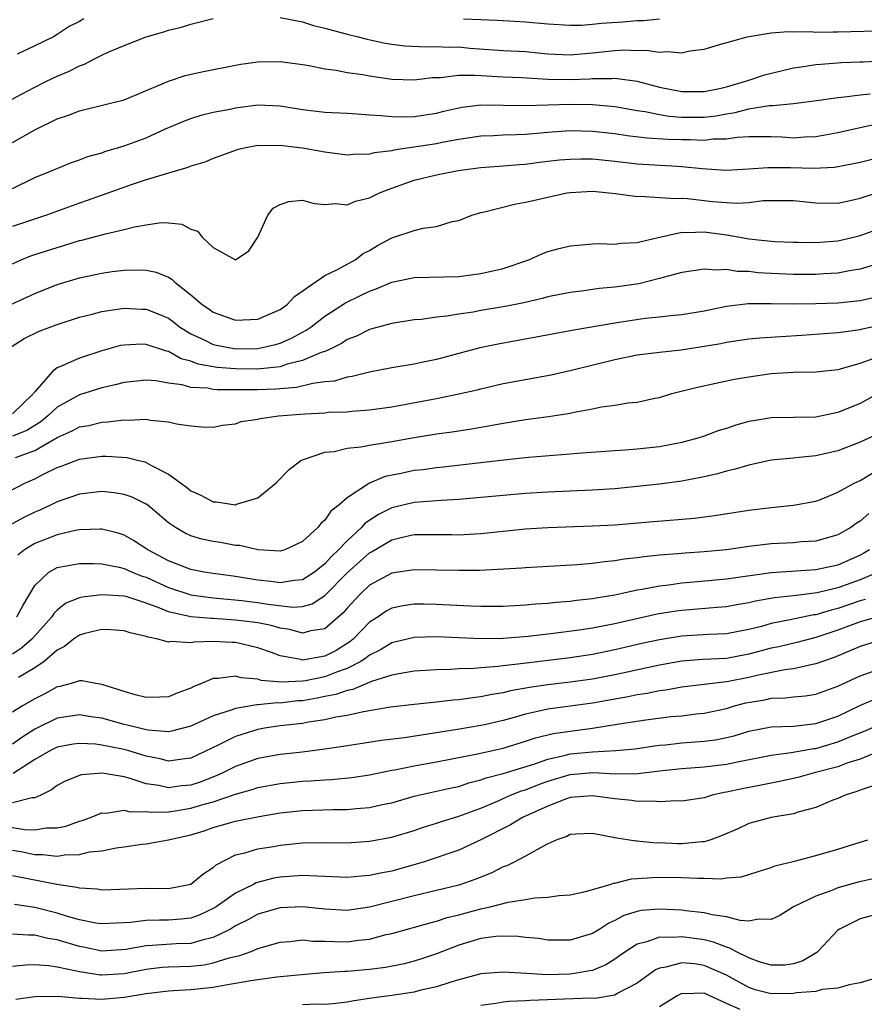
# Model space of a CAD drawing. Units: inches. Extents: x 2541000 to 2544000, y 1551000 to 1554000.
# Drawn here: x 2541612 to 2541687, y 1551846 to 1551935 of the extents above; entities that cross this region are included whole.
import ezdxf

# ---------------------------------------------------------------- set-up
doc = ezdxf.new("R2010")
doc.units = ezdxf.units.IN
doc.header["$MEASUREMENT"] = 0
doc.layers.add('LD25411551_2ft', color=221, linetype='Continuous')

msp = doc.modelspace()

# ---------------------------------------------------------------- linework, layer by layer
at = {"layer": 'LD25411551_2ft'}
for points, elevation in [([(2541609.409, 1551926.591), (2541611.871, 1551927.871), (2541613, 1551928.475), (2541614.051, 1551929), (2541615, 1551929.458), (2541616.099, 1551929.901), (2541617, 1551930.392), (2541617.46, 1551930.541), (2541618.299, 1551931), (2541619, 1551931.355), (2541619.643, 1551931.643), (2541621, 1551932.207), (2541623, 1551932.985), (2541624.573, 1551933.427), (2541625, 1551933.586), (2541626.148, 1551933.852), (2541627, 1551934.136), (2541629, 1551934.635)], 8606), ([(2541617.4, 1551934.6), (2541617, 1551934.372), (2541616.072, 1551933.928), (2541615, 1551933.193), (2541614.666, 1551933), (2541613, 1551932.178), (2541611.434, 1551931.434)], 8608), ([(2541635, 1551934.71), (2541637, 1551934.319), (2541637.993, 1551933.993), (2541639, 1551933.752), (2541640.669, 1551933.331), (2541641, 1551933.227), (2541641.977, 1551933), (2541642.786, 1551932.786), (2541644.423, 1551932.423), (2541645, 1551932.326), (2541646.178, 1551932.178), (2541648.09, 1551932.09), (2541649, 1551932.133), (2541650.071, 1551932.071), (2541651, 1551932.081), (2541651.985, 1551931.985), (2541655, 1551931.762), (2541657, 1551931.661), (2541659, 1551931.469), (2541661, 1551931.372), (2541663, 1551931.555), (2541665, 1551931.766), (2541665.818, 1551931.818), (2541667, 1551931.778), (2541667.801, 1551931.801), (2541669, 1551931.618), (2541669.68, 1551931.679), (2541671, 1551931.559), (2541671.727, 1551931.727), (2541673, 1551931.882), (2541674.283, 1551932.283), (2541676.873, 1551933), (2541679, 1551933.338), (2541680.538, 1551933.462), (2541681, 1551933.436), (2541682.537, 1551933.464), (2541683, 1551933.413), (2541684.556, 1551933.444), (2541685, 1551933.428), (2541688.476, 1551933.524)], 8606), ([(2541669, 1551934.576), (2541667.565, 1551934.435), (2541667, 1551934.419), (2541665.702, 1551934.298), (2541663.816, 1551934.184), (2541663, 1551934.081), (2541662.003, 1551934.004), (2541661, 1551934.007), (2541659, 1551934.13), (2541657, 1551934.307), (2541655, 1551934.413), (2541654.457, 1551934.457), (2541653, 1551934.502), (2541651.422, 1551934.578)], 8608), ([(2541611, 1551923.508), (2541613, 1551924.665), (2541615, 1551925.632), (2541616.028, 1551925.972), (2541617, 1551926.365), (2541619.673, 1551927), (2541621, 1551927.347), (2541624.98, 1551929.02), (2541626.485, 1551929.515), (2541628.119, 1551929.881), (2541631, 1551930.459), (2541631.467, 1551930.532), (2541633, 1551930.755), (2541635, 1551930.792), (2541637, 1551930.511), (2541637.586, 1551930.414), (2541639, 1551930.113), (2541640.005, 1551929.995), (2541641, 1551929.8), (2541642.395, 1551929.605), (2541643, 1551929.485), (2541645, 1551929.186), (2541647, 1551929.124), (2541648.666, 1551929.334), (2541649.356, 1551929.357), (2541651, 1551929.545), (2541652.449, 1551929.551), (2541653, 1551929.508), (2541655, 1551929.4), (2541656.667, 1551929.333), (2541659, 1551929.202), (2541661, 1551929.158), (2541662.769, 1551929.232), (2541663, 1551929.253), (2541664.74, 1551929.26), (2541665, 1551929.287), (2541667, 1551929.007), (2541669, 1551928.489), (2541671, 1551928.078), (2541673, 1551928.082), (2541674.37, 1551928.37), (2541675, 1551928.517), (2541676.723, 1551929), (2541676.916, 1551929.084), (2541678.412, 1551929.588), (2541680.017, 1551929.983), (2541681, 1551930.198), (2541681.689, 1551930.311), (2541683, 1551930.503), (2541683.453, 1551930.547), (2541685.317, 1551930.683), (2541687, 1551930.734), (2541687.242, 1551930.758), (2541689, 1551930.825)], 8604), ([(2541611, 1551919.4), (2541613, 1551920.378), (2541614.557, 1551921), (2541616.286, 1551921.714), (2541617, 1551921.956), (2541617.752, 1551922.248), (2541619, 1551922.6), (2541619.291, 1551922.709), (2541621, 1551923.212), (2541623, 1551923.939), (2541624.731, 1551924.731), (2541626.505, 1551925.494), (2541627, 1551925.68), (2541628.011, 1551925.988), (2541629, 1551926.224), (2541630.512, 1551926.512), (2541631, 1551926.621), (2541633, 1551926.881), (2541635, 1551926.809), (2541637, 1551926.466), (2541639, 1551926.221), (2541641, 1551926.148), (2541641.9, 1551926.1), (2541643, 1551926.011), (2541644.049, 1551925.951), (2541645, 1551925.832), (2541645.806, 1551925.806), (2541647, 1551925.838), (2541649, 1551926.149), (2541649.673, 1551926.326), (2541651, 1551926.63), (2541651.312, 1551926.688), (2541653, 1551926.885), (2541657, 1551926.836), (2541661, 1551926.949), (2541663, 1551926.918), (2541665, 1551926.736), (2541667, 1551926.388), (2541667.706, 1551926.295), (2541669, 1551926.022), (2541669.873, 1551925.872), (2541671, 1551925.794), (2541673, 1551925.799), (2541674.079, 1551925.921), (2541675, 1551926.099), (2541675.792, 1551926.208), (2541677, 1551926.533), (2541678.829, 1551926.829), (2541679.175, 1551926.825), (2541681, 1551927.02), (2541683.306, 1551927.306), (2541685, 1551927.552), (2541685.597, 1551927.597), (2541687, 1551927.796), (2541687.888, 1551927.888)], 8602), ([(2541688.77, 1551925.23), (2541687, 1551924.819), (2541685, 1551924.389), (2541683, 1551924.03), (2541681.987, 1551923.987), (2541681, 1551923.913), (2541679.979, 1551923.979), (2541679, 1551924.02), (2541678.038, 1551924.037), (2541677, 1551924.014), (2541675.956, 1551923.957), (2541675, 1551923.808), (2541673.801, 1551923.801), (2541673, 1551923.704), (2541671.748, 1551923.748), (2541671, 1551923.745), (2541669.771, 1551923.771), (2541667.891, 1551923.89), (2541666.111, 1551924.111), (2541665, 1551924.28), (2541663, 1551924.498), (2541661, 1551924.551), (2541659, 1551924.425), (2541657, 1551924.235), (2541656.19, 1551924.19), (2541655, 1551924.166), (2541654.124, 1551924.124), (2541653, 1551924.097), (2541651, 1551923.783), (2541649.509, 1551923.509), (2541649, 1551923.397), (2541645.179, 1551922.821), (2541645, 1551922.769), (2541643.411, 1551922.589), (2541643, 1551922.455), (2541641.548, 1551922.452), (2541641, 1551922.39), (2541639, 1551922.654), (2541637.011, 1551923.011), (2541635.22, 1551923.22), (2541635, 1551923.259), (2541633.228, 1551923.228), (2541633, 1551923.239), (2541631.761, 1551923), (2541631.149, 1551922.851), (2541629, 1551922.078), (2541628.235, 1551921.765), (2541627, 1551921.385), (2541626.732, 1551921.269), (2541624.689, 1551920.689), (2541623, 1551920.156), (2541621.74, 1551919.739), (2541617.687, 1551918.314), (2541617, 1551918.091), (2541614.041, 1551917), (2541611, 1551915.977)], 8600), ([(2541611, 1551912.65), (2541611.794, 1551913), (2541612.652, 1551913.348), (2541613, 1551913.47), (2541615, 1551914.117), (2541615.691, 1551914.309), (2541617, 1551914.716), (2541617.234, 1551914.766), (2541619.336, 1551915.336), (2541621, 1551915.704), (2541621.95, 1551915.95), (2541623, 1551916.131), (2541624.33, 1551916.33), (2541625, 1551916.317), (2541626.188, 1551916.188), (2541627, 1551915.752), (2541627.574, 1551915.574), (2541628.043, 1551915), (2541629, 1551914.1), (2541631, 1551913.009), (2541632.184, 1551913.816), (2541633, 1551915.039), (2541633.88, 1551917), (2541634.381, 1551917.619), (2541635, 1551917.966), (2541635.769, 1551918.232), (2541637, 1551918.337), (2541638.045, 1551918.045), (2541639, 1551917.961), (2541639.966, 1551918.034), (2541641, 1551917.921), (2541641.752, 1551918.248), (2541643, 1551918.567), (2541643.906, 1551919), (2541645, 1551919.431), (2541647, 1551920.133), (2541649, 1551920.623), (2541650.958, 1551921), (2541653, 1551921.262), (2541654.604, 1551921.396), (2541655, 1551921.416), (2541656.451, 1551921.549), (2541657, 1551921.581), (2541658.25, 1551921.75), (2541660.044, 1551921.956), (2541661, 1551922.034), (2541661.948, 1551922.052), (2541663, 1551922.038), (2541665, 1551921.849), (2541667, 1551921.61), (2541670.612, 1551921.388), (2541671, 1551921.378), (2541672.826, 1551921.174), (2541674.972, 1551921.029), (2541677, 1551921.149), (2541678.718, 1551921.282), (2541680.736, 1551921.263), (2541682.793, 1551921.207), (2541684.687, 1551921.313), (2541686.376, 1551921.624), (2541687, 1551921.765), (2541689, 1551922.272)], 8598), ([(2541610.842, 1551909), (2541613, 1551909.973), (2541615, 1551910.771), (2541617, 1551911.384), (2541619, 1551911.812), (2541619.941, 1551911.94), (2541621, 1551912.061), (2541622.101, 1551912.101), (2541623, 1551912.064), (2541623.897, 1551911.897), (2541625, 1551911.433), (2541625.276, 1551911.276), (2541625.557, 1551911), (2541627, 1551909.868), (2541628.001, 1551909), (2541628.601, 1551908.601), (2541629, 1551908.297), (2541631, 1551907.6), (2541633, 1551907.682), (2541635, 1551908.545), (2541635.633, 1551909), (2541636.279, 1551909.721), (2541639, 1551911.604), (2541640.124, 1551912.124), (2541641.719, 1551913), (2541642.45, 1551913.55), (2541643, 1551913.846), (2541643.716, 1551914.284), (2541645, 1551914.975), (2541647, 1551915.624), (2541647.825, 1551915.825), (2541649, 1551915.979), (2541650.419, 1551916.419), (2541651, 1551916.536), (2541652.188, 1551917), (2541653, 1551917.247), (2541653.312, 1551917.313), (2541656.016, 1551917.984), (2541657, 1551918.156), (2541657.673, 1551918.327), (2541660.706, 1551919), (2541661, 1551919.048), (2541663, 1551919.145), (2541665.045, 1551918.955), (2541667, 1551918.667), (2541667.306, 1551918.695), (2541669, 1551918.597), (2541670.491, 1551918.491), (2541671, 1551918.526), (2541671.499, 1551918.501), (2541673.76, 1551918.24), (2541675, 1551918.137), (2541675.914, 1551918.086), (2541677, 1551918.151), (2541678.305, 1551918.305), (2541679, 1551918.315), (2541679.696, 1551918.304), (2541681, 1551918.323), (2541683, 1551918.108), (2541685, 1551918.076), (2541686.371, 1551918.371), (2541687, 1551918.526), (2541687.347, 1551918.654), (2541689, 1551919.144)], 8596), ([(2541610.555, 1551905), (2541612.047, 1551905.953), (2541613.406, 1551906.594), (2541615, 1551907.209), (2541617, 1551907.856), (2541618.133, 1551908.134), (2541619, 1551908.371), (2541620.589, 1551908.59), (2541621, 1551908.667), (2541622.586, 1551908.586), (2541623, 1551908.579), (2541624.131, 1551908.131), (2541625, 1551907.756), (2541625.444, 1551907.444), (2541625.983, 1551907), (2541627, 1551906.362), (2541628.183, 1551905.817), (2541629, 1551905.406), (2541631, 1551905.009), (2541633, 1551905.036), (2541634.592, 1551905.407), (2541635, 1551905.53), (2541636.029, 1551905.971), (2541637.315, 1551906.685), (2541637.765, 1551907), (2541639, 1551907.949), (2541640.853, 1551909.147), (2541642.205, 1551909.796), (2541643, 1551910.196), (2541643.613, 1551910.387), (2541645, 1551910.99), (2541647, 1551911.411), (2541651, 1551911.503), (2541653, 1551911.757), (2541655, 1551912.231), (2541657.277, 1551913), (2541658.465, 1551913.535), (2541659, 1551913.729), (2541659.998, 1551914.002), (2541661, 1551914.24), (2541661.68, 1551914.32), (2541663, 1551914.425), (2541663.547, 1551914.453), (2541665, 1551914.407), (2541665.523, 1551914.477), (2541667, 1551914.542), (2541667.352, 1551914.649), (2541668.874, 1551915), (2541671, 1551915.464), (2541671.44, 1551915.441), (2541673, 1551915.495), (2541675, 1551915.231), (2541675.218, 1551915.217), (2541677, 1551914.88), (2541679, 1551914.669), (2541679.351, 1551914.65), (2541681, 1551914.588), (2541681.407, 1551914.593), (2541683, 1551914.555), (2541683.405, 1551914.595), (2541685, 1551914.695), (2541686.275, 1551915), (2541687, 1551915.191), (2541689, 1551915.902)], 8594), ([(2541689, 1551912.745), (2541687, 1551912.172), (2541686.021, 1551912.021), (2541685, 1551911.812), (2541683.739, 1551911.739), (2541683, 1551911.674), (2541681, 1551911.671), (2541679, 1551911.771), (2541677.845, 1551911.845), (2541677, 1551911.943), (2541675.961, 1551911.961), (2541675, 1551912.121), (2541674.065, 1551912.065), (2541673, 1551912.173), (2541672.008, 1551912.008), (2541671, 1551911.871), (2541669.452, 1551911.452), (2541669, 1551911.31), (2541667.153, 1551910.847), (2541665, 1551910.536), (2541663.584, 1551910.416), (2541662.227, 1551910.227), (2541661, 1551910.08), (2541659, 1551909.674), (2541658.475, 1551909.525), (2541656.844, 1551909.155), (2541656.087, 1551909), (2541655, 1551908.782), (2541653, 1551908.443), (2541652.312, 1551908.312), (2541651, 1551908.133), (2541649.941, 1551907.941), (2541649, 1551907.852), (2541647.661, 1551907.661), (2541647, 1551907.606), (2541645, 1551907.302), (2541643.204, 1551906.796), (2541643, 1551906.752), (2541641.844, 1551906.156), (2541641, 1551905.844), (2541640.497, 1551905.503), (2541639.481, 1551905), (2541639, 1551904.786), (2541638.687, 1551904.687), (2541637, 1551903.957), (2541635.632, 1551903.632), (2541635, 1551903.418), (2541633.239, 1551903.239), (2541633, 1551903.196), (2541631, 1551903.217), (2541629.347, 1551903.347), (2541627.646, 1551903.646), (2541627, 1551903.898), (2541626.132, 1551904.133), (2541625, 1551904.767), (2541624.8, 1551904.8), (2541623, 1551905.418), (2541622.575, 1551905.425), (2541621, 1551905.36), (2541620.698, 1551905.302), (2541619, 1551904.845), (2541617, 1551904.188), (2541615.521, 1551903.521), (2541615, 1551903.324), (2541614.578, 1551903), (2541613, 1551901.177), (2541612.925, 1551901.075), (2541612.902, 1551901), (2541611, 1551899.199)], 8592), ([(2541689, 1551909.773), (2541687, 1551909.322), (2541685, 1551909.11), (2541683, 1551909.038), (2541681, 1551909.009), (2541679, 1551909.042), (2541676.953, 1551909.047), (2541675, 1551908.805), (2541673, 1551908.385), (2541671, 1551908.057), (2541669.977, 1551907.977), (2541669, 1551907.854), (2541667.723, 1551907.723), (2541665, 1551907.314), (2541661.312, 1551906.687), (2541661, 1551906.617), (2541657.95, 1551906.051), (2541654.55, 1551905.45), (2541652.89, 1551905.11), (2541649, 1551904.067), (2541647.811, 1551903.811), (2541647, 1551903.652), (2541645, 1551903.309), (2541643, 1551902.918), (2541641.465, 1551902.535), (2541641, 1551902.478), (2541639.867, 1551902.133), (2541639, 1551902.047), (2541637.914, 1551901.914), (2541636.449, 1551901.551), (2541634.612, 1551901.388), (2541633, 1551901.33), (2541629.354, 1551901.353), (2541629, 1551901.385), (2541628.523, 1551901.477), (2541627, 1551901.565), (2541626.208, 1551901.792), (2541625, 1551901.948), (2541623.848, 1551902.152), (2541623, 1551902.206), (2541621, 1551902.003), (2541620.215, 1551901.785), (2541619, 1551901.514), (2541617, 1551900.886), (2541615, 1551899.796), (2541614.179, 1551899), (2541613.535, 1551898.465), (2541613, 1551898.153), (2541612.297, 1551897.703), (2541611, 1551897.188)], 8590), ([(2541611.282, 1551895.282), (2541613, 1551895.902), (2541615, 1551897.059), (2541616.348, 1551897.652), (2541617, 1551898.011), (2541617.847, 1551898.153), (2541619, 1551898.448), (2541619.54, 1551898.461), (2541621, 1551898.666), (2541621.369, 1551898.631), (2541623, 1551898.706), (2541623.384, 1551898.616), (2541625, 1551898.48), (2541625.711, 1551898.289), (2541627, 1551898.124), (2541627.982, 1551898.018), (2541629, 1551898.004), (2541629.834, 1551898.166), (2541631, 1551898.3), (2541631.504, 1551898.496), (2541633, 1551898.706), (2541633.216, 1551898.784), (2541634.846, 1551899), (2541637.196, 1551899.197), (2541639, 1551899.293), (2541639.327, 1551899.327), (2541641, 1551899.381), (2541641.431, 1551899.431), (2541643, 1551899.537), (2541645, 1551899.832), (2541649, 1551900.571), (2541651, 1551900.975), (2541652.647, 1551901.353), (2541653, 1551901.446), (2541655, 1551901.896), (2541659.3, 1551902.7), (2541661.109, 1551903.109), (2541665, 1551904.068), (2541667, 1551904.47), (2541669, 1551904.732), (2541670.936, 1551904.936), (2541673, 1551905.242), (2541674.497, 1551905.503), (2541675, 1551905.617), (2541677, 1551905.912), (2541677.99, 1551906.01), (2541679.863, 1551906.137), (2541681.756, 1551906.244), (2541685, 1551906.469), (2541685.449, 1551906.551), (2541687, 1551906.741), (2541687.2, 1551906.8), (2541689, 1551907.195)], 8588), ([(2541609.79, 1551891.79), (2541612.166, 1551893), (2541613, 1551893.372), (2541613.778, 1551893.778), (2541615, 1551894.373), (2541615.471, 1551894.529), (2541617, 1551895.134), (2541619, 1551895.393), (2541619.402, 1551895.402), (2541621.28, 1551895.28), (2541622.338, 1551895), (2541622.879, 1551894.879), (2541623, 1551894.836), (2541623.403, 1551894.597), (2541625, 1551893.785), (2541626.609, 1551892.609), (2541627, 1551892.287), (2541627.887, 1551891.887), (2541629, 1551891.295), (2541629.296, 1551891.297), (2541631, 1551891.045), (2541631.083, 1551891.082), (2541633, 1551891.669), (2541634.651, 1551893), (2541635.801, 1551894.199), (2541636.855, 1551895), (2541637, 1551895.075), (2541637.094, 1551895.094), (2541639, 1551895.746), (2541639.829, 1551895.828), (2541641, 1551896.105), (2541642.231, 1551896.231), (2541643, 1551896.393), (2541644.646, 1551896.646), (2541645, 1551896.721), (2541647, 1551897.068), (2541649, 1551897.386), (2541650.419, 1551897.581), (2541652.151, 1551897.848), (2541653, 1551898.003), (2541653.862, 1551898.138), (2541655, 1551898.36), (2541655.565, 1551898.435), (2541657, 1551898.673), (2541659.055, 1551898.945), (2541661, 1551899.262), (2541661.344, 1551899.344), (2541663, 1551899.639), (2541663.81, 1551899.809), (2541665, 1551899.964), (2541666.168, 1551900.168), (2541667, 1551900.239), (2541668.587, 1551900.587), (2541669, 1551900.66), (2541670.111, 1551901), (2541672.41, 1551901.59), (2541674.053, 1551901.947), (2541675.715, 1551902.285), (2541677, 1551902.514), (2541679, 1551902.799), (2541681, 1551902.913), (2541683, 1551902.943), (2541685, 1551903.169), (2541685.22, 1551903.219), (2541687, 1551903.733), (2541688.159, 1551904.159)], 8586), ([(2541689, 1551901.23), (2541687, 1551900.13), (2541685, 1551899.304), (2541683, 1551898.88), (2541679, 1551898.829), (2541677.424, 1551898.576), (2541677, 1551898.49), (2541675.831, 1551898.168), (2541675, 1551897.884), (2541674.319, 1551897.681), (2541673, 1551897.184), (2541672.443, 1551897), (2541671, 1551896.607), (2541669, 1551896.226), (2541667, 1551896.012), (2541665.923, 1551895.923), (2541665, 1551895.879), (2541661.63, 1551895.63), (2541661, 1551895.566), (2541657.267, 1551895.267), (2541655.046, 1551895.046), (2541649.601, 1551894.399), (2541649, 1551894.344), (2541647.818, 1551894.182), (2541647, 1551894.097), (2541645.855, 1551893.854), (2541644.423, 1551893.577), (2541643, 1551892.973), (2541641, 1551891.664), (2541640.255, 1551891), (2541639.531, 1551890.469), (2541639, 1551889.648), (2541638.642, 1551889.358), (2541638.371, 1551889), (2541637, 1551887.734), (2541635.414, 1551887), (2541635, 1551886.881), (2541633, 1551886.999), (2541631.382, 1551887.382), (2541631, 1551887.397), (2541629.652, 1551887.652), (2541629, 1551887.745), (2541627.965, 1551887.966), (2541627, 1551888.26), (2541626.492, 1551888.491), (2541625.605, 1551889), (2541625, 1551889.418), (2541623.131, 1551891), (2541623, 1551891.095), (2541621.72, 1551891.72), (2541621, 1551891.968), (2541620.108, 1551892.108), (2541619, 1551892.216), (2541617, 1551892.001), (2541615, 1551891.302), (2541614.402, 1551891), (2541613.449, 1551890.551), (2541613, 1551890.366), (2541612.078, 1551889.922), (2541610.377, 1551889)], 8584), ([(2541688.592, 1551897.408), (2541687, 1551896.639), (2541685, 1551895.872), (2541683, 1551895.416), (2541681.232, 1551895.232), (2541681, 1551895.222), (2541679, 1551895.022), (2541677, 1551894.59), (2541675.785, 1551894.215), (2541675, 1551894.052), (2541674.197, 1551893.803), (2541673, 1551893.549), (2541672.559, 1551893.441), (2541671, 1551893.164), (2541669, 1551892.888), (2541667, 1551892.666), (2541665, 1551892.474), (2541663, 1551892.344), (2541659, 1551892.181), (2541657, 1551892.051), (2541655, 1551891.881), (2541651, 1551891.497), (2541649.426, 1551891.427), (2541647, 1551891.255), (2541645, 1551890.772), (2541643.822, 1551890.178), (2541642.618, 1551889.382), (2541642.292, 1551889), (2541641, 1551887.816), (2541640.231, 1551887), (2541639.592, 1551886.408), (2541639, 1551885.735), (2541638.077, 1551885), (2541637, 1551884.308), (2541636.247, 1551884.247), (2541635, 1551884.03), (2541634.149, 1551884.149), (2541633, 1551884.265), (2541631, 1551884.597), (2541629, 1551884.871), (2541628.186, 1551885), (2541627, 1551885.234), (2541625, 1551886.007), (2541623.132, 1551887), (2541621.849, 1551887.849), (2541621, 1551888.315), (2541620.48, 1551888.48), (2541619, 1551888.846), (2541618.853, 1551888.853), (2541617, 1551888.803), (2541616.765, 1551888.765), (2541615, 1551888.353), (2541613, 1551887.571), (2541612.077, 1551887), (2541611.476, 1551886.524)], 8582), ([(2541611.397, 1551881), (2541611.965, 1551882.035), (2541613, 1551883.805), (2541614.272, 1551885), (2541615, 1551885.399), (2541616.336, 1551885.664), (2541617, 1551885.773), (2541618.232, 1551885.768), (2541619, 1551885.735), (2541620.565, 1551885.435), (2541621, 1551885.326), (2541621.739, 1551885), (2541622.642, 1551884.642), (2541623, 1551884.539), (2541625, 1551883.62), (2541627, 1551882.956), (2541629, 1551882.697), (2541629.325, 1551882.675), (2541631.549, 1551882.451), (2541633, 1551882.271), (2541633.881, 1551882.119), (2541636.138, 1551881.862), (2541637, 1551881.926), (2541637.854, 1551882.146), (2541639, 1551882.889), (2541641, 1551884.934), (2541643, 1551886.742), (2541643.173, 1551886.826), (2541645, 1551887.905), (2541646.195, 1551888.195), (2541647, 1551888.359), (2541648.384, 1551888.384), (2541650.371, 1551888.371), (2541651, 1551888.353), (2541652.44, 1551888.44), (2541653, 1551888.458), (2541657, 1551888.872), (2541659, 1551889.004), (2541663, 1551889.135), (2541665, 1551889.243), (2541668.471, 1551889.529), (2541672.151, 1551889.849), (2541673.927, 1551890.073), (2541677, 1551890.549), (2541679, 1551890.804), (2541681.001, 1551890.999), (2541683, 1551891.366), (2541683.584, 1551891.584), (2541685, 1551892.153), (2541686.518, 1551893), (2541687, 1551893.222), (2541688.114, 1551893.886)], 8580), ([(2541687.753, 1551890.247), (2541687, 1551889.581), (2541686.641, 1551889.359), (2541686.144, 1551889), (2541685, 1551888.339), (2541683, 1551887.782), (2541681.702, 1551887.702), (2541681, 1551887.639), (2541679, 1551887.533), (2541677, 1551887.293), (2541675, 1551886.999), (2541673, 1551886.811), (2541671.294, 1551886.706), (2541670.642, 1551886.642), (2541669, 1551886.518), (2541667.621, 1551886.38), (2541667, 1551886.278), (2541665.845, 1551886.156), (2541665, 1551886.009), (2541664.067, 1551885.933), (2541663, 1551885.777), (2541661.644, 1551885.644), (2541657, 1551885.374), (2541656.658, 1551885.342), (2541652.856, 1551885.143), (2541651, 1551885.132), (2541649, 1551885.187), (2541647, 1551885.205), (2541645, 1551884.894), (2541643, 1551883.828), (2541642.126, 1551883), (2541641, 1551881.777), (2541640.65, 1551881.35), (2541639, 1551879.922), (2541637.735, 1551879.735), (2541637, 1551879.527), (2541635.856, 1551879.855), (2541635, 1551879.964), (2541634.204, 1551880.204), (2541633, 1551880.439), (2541632.518, 1551880.518), (2541631, 1551880.702), (2541629, 1551880.833), (2541628.829, 1551880.829), (2541626.988, 1551880.988), (2541625, 1551881.431), (2541624.226, 1551881.774), (2541623, 1551882.224), (2541621.2, 1551882.8), (2541621, 1551882.851), (2541619, 1551882.968), (2541617.254, 1551882.746), (2541617, 1551882.685), (2541615.799, 1551882.201), (2541615, 1551881.59), (2541614.702, 1551881.298), (2541614.52, 1551881), (2541612.724, 1551879), (2541611.814, 1551878.186), (2541611, 1551877.649)], 8578), ([(2541687.816, 1551887), (2541687.31, 1551886.689), (2541687, 1551886.527), (2541685, 1551885.637), (2541683, 1551885.19), (2541679, 1551884.925), (2541675, 1551884.372), (2541672.091, 1551884.091), (2541671, 1551884.008), (2541669.84, 1551883.84), (2541669, 1551883.751), (2541667.441, 1551883.441), (2541667, 1551883.374), (2541665, 1551882.946), (2541663.327, 1551882.674), (2541663, 1551882.605), (2541661.559, 1551882.441), (2541661, 1551882.357), (2541659.735, 1551882.265), (2541659, 1551882.178), (2541657.884, 1551882.116), (2541657, 1551882.022), (2541656.019, 1551881.981), (2541655, 1551881.918), (2541653, 1551881.916), (2541652.06, 1551881.941), (2541649, 1551882.103), (2541647.887, 1551882.114), (2541647, 1551882.113), (2541646.027, 1551881.972), (2541645, 1551881.755), (2541644.506, 1551881.494), (2541643.774, 1551881), (2541643, 1551880.506), (2541641.552, 1551879), (2541641.254, 1551878.746), (2541640.013, 1551877.987), (2541639, 1551877.465), (2541637, 1551877.115), (2541636.841, 1551877.159), (2541635, 1551877.492), (2541634.213, 1551877.787), (2541633, 1551878.213), (2541631, 1551878.68), (2541630.683, 1551878.683), (2541629, 1551878.782), (2541627.28, 1551878.72), (2541627, 1551878.659), (2541625.231, 1551878.769), (2541625, 1551878.716), (2541624.022, 1551879), (2541623.153, 1551879.154), (2541623, 1551879.233), (2541621.545, 1551879.545), (2541621, 1551879.744), (2541619.829, 1551879.829), (2541619, 1551879.841), (2541617.495, 1551879.495), (2541617, 1551879.361), (2541616.476, 1551879), (2541615.674, 1551878.326), (2541615, 1551878.005), (2541613.846, 1551877), (2541613, 1551876.411), (2541611.557, 1551875.557)], 8576), ([(2541688.606, 1551885), (2541687, 1551884.318), (2541685, 1551883.591), (2541683.14, 1551883.14), (2541681, 1551882.869), (2541679.32, 1551882.68), (2541677.61, 1551882.39), (2541677, 1551882.239), (2541675.926, 1551882.074), (2541675, 1551881.902), (2541674.181, 1551881.819), (2541671, 1551881.559), (2541670.508, 1551881.492), (2541668.783, 1551881.217), (2541665, 1551880.374), (2541663, 1551879.985), (2541661.803, 1551879.803), (2541659.499, 1551879.499), (2541657.231, 1551879.231), (2541655, 1551879.054), (2541653.031, 1551879.031), (2541649, 1551879.197), (2541647, 1551879.138), (2541645, 1551878.664), (2541643.977, 1551878.023), (2541643, 1551877.558), (2541642.699, 1551877.302), (2541642.224, 1551877), (2541641, 1551876.363), (2541640.039, 1551876.038), (2541639, 1551875.62), (2541637.26, 1551875.26), (2541637, 1551875.221), (2541635.124, 1551875.124), (2541633.286, 1551875.286), (2541633, 1551875.388), (2541631.508, 1551875.508), (2541631, 1551875.664), (2541629.447, 1551875.448), (2541629, 1551875.453), (2541627.949, 1551875), (2541627.256, 1551874.744), (2541627, 1551874.602), (2541625.823, 1551874.178), (2541625, 1551873.828), (2541624.211, 1551873.789), (2541623, 1551873.766), (2541622.003, 1551873.997), (2541621, 1551874.288), (2541619, 1551874.928), (2541618.467, 1551875), (2541617.251, 1551875.251), (2541617, 1551875.24), (2541616.259, 1551875), (2541615.249, 1551874.751), (2541615, 1551874.71), (2541613.905, 1551874.095), (2541613, 1551873.644), (2541611.907, 1551873), (2541611, 1551872.431)], 8574), ([(2541687.457, 1551882.543), (2541687, 1551882.426), (2541685, 1551881.738), (2541684.399, 1551881.601), (2541683, 1551881.175), (2541682.843, 1551881.157), (2541680.714, 1551880.714), (2541679, 1551880.38), (2541678.134, 1551880.134), (2541677, 1551879.86), (2541675, 1551879.474), (2541673.393, 1551879.394), (2541671, 1551879.245), (2541669, 1551878.938), (2541667.408, 1551878.592), (2541665, 1551878.031), (2541663, 1551877.628), (2541661, 1551877.327), (2541656.803, 1551876.803), (2541655, 1551876.604), (2541654.536, 1551876.536), (2541653, 1551876.429), (2541652.366, 1551876.366), (2541651, 1551876.328), (2541650.277, 1551876.277), (2541649, 1551876.248), (2541647, 1551876.113), (2541645.954, 1551875.954), (2541645, 1551875.763), (2541643.186, 1551875.186), (2541641.519, 1551874.481), (2541641, 1551874.387), (2541639.983, 1551874.017), (2541639, 1551873.834), (2541638.313, 1551873.687), (2541637, 1551873.469), (2541636.552, 1551873.448), (2541635, 1551873.261), (2541634.72, 1551873.28), (2541633, 1551873.094), (2541632.899, 1551873.1), (2541631, 1551872.772), (2541630.617, 1551872.617), (2541629, 1551872.115), (2541627, 1551871.183), (2541625.269, 1551870.731), (2541625, 1551870.69), (2541623.17, 1551870.83), (2541623, 1551870.862), (2541622.4, 1551871), (2541621.29, 1551871.29), (2541621, 1551871.348), (2541619, 1551871.895), (2541618.038, 1551872.038), (2541617, 1551872.218), (2541615, 1551871.918), (2541613, 1551870.916), (2541611.832, 1551870.168), (2541611, 1551869.577)], 8572), ([(2541688.594, 1551881), (2541687, 1551880.534), (2541685, 1551879.789), (2541683, 1551879.13), (2541682.436, 1551879), (2541681.299, 1551878.701), (2541679.684, 1551878.316), (2541679, 1551878.172), (2541677, 1551877.632), (2541675, 1551877.267), (2541672.848, 1551877.153), (2541671, 1551877.018), (2541669, 1551876.671), (2541665, 1551875.795), (2541663, 1551875.407), (2541661, 1551875.123), (2541659, 1551874.894), (2541657.342, 1551874.658), (2541655.643, 1551874.358), (2541655, 1551874.187), (2541653.967, 1551874.033), (2541653, 1551873.811), (2541652.262, 1551873.738), (2541651, 1551873.543), (2541650.492, 1551873.508), (2541649, 1551873.329), (2541647, 1551873.127), (2541644.881, 1551872.881), (2541642.479, 1551872.479), (2541641, 1551872.147), (2541639.981, 1551871.981), (2541639, 1551871.747), (2541637.548, 1551871.548), (2541637, 1551871.435), (2541635, 1551871.207), (2541633.603, 1551871), (2541633, 1551870.89), (2541631.553, 1551870.447), (2541631, 1551870.257), (2541629.503, 1551869.504), (2541627, 1551868.327), (2541626.237, 1551868.237), (2541625, 1551868.056), (2541624.249, 1551868.249), (2541623, 1551868.494), (2541621.339, 1551869), (2541620.879, 1551869.121), (2541619, 1551869.489), (2541618.436, 1551869.564), (2541617, 1551869.646), (2541616.436, 1551869.564), (2541615, 1551869.303), (2541614.402, 1551869), (2541613, 1551868.192), (2541611.057, 1551866.943)], 8570), ([(2541689, 1551878.949), (2541687, 1551878.323), (2541684.653, 1551877.347), (2541683.612, 1551877), (2541683, 1551876.769), (2541682.728, 1551876.728), (2541681, 1551876.339), (2541680.241, 1551876.241), (2541677.719, 1551875.719), (2541677, 1551875.539), (2541675.199, 1551875.199), (2541675, 1551875.164), (2541671, 1551874.687), (2541669.577, 1551874.423), (2541669, 1551874.355), (2541667.884, 1551874.116), (2541667, 1551873.991), (2541666.183, 1551873.817), (2541663, 1551873.247), (2541659, 1551872.711), (2541658.616, 1551872.616), (2541657, 1551872.275), (2541655.971, 1551871.971), (2541655, 1551871.706), (2541653.309, 1551871.309), (2541653, 1551871.24), (2541650.882, 1551870.882), (2541646.153, 1551870.153), (2541644.09, 1551869.91), (2541640.645, 1551869.355), (2541639, 1551869.112), (2541637, 1551868.87), (2541635, 1551868.655), (2541633, 1551868.295), (2541631, 1551867.583), (2541629.862, 1551867), (2541629.273, 1551866.727), (2541627.819, 1551866.181), (2541627, 1551865.913), (2541626.167, 1551865.833), (2541625, 1551865.672), (2541624.134, 1551865.866), (2541623, 1551866.019), (2541621.468, 1551866.532), (2541621, 1551866.641), (2541619.032, 1551866.968), (2541617.189, 1551866.811), (2541617, 1551866.751), (2541615.735, 1551866.265), (2541615, 1551865.877), (2541614.514, 1551865.486), (2541613.533, 1551865), (2541613, 1551864.768), (2541612.776, 1551864.776), (2541611, 1551864.324)], 8568), ([(2541609.697, 1551862.303), (2541612.071, 1551861.929), (2541613, 1551861.905), (2541614.067, 1551862.067), (2541615, 1551862.067), (2541615.774, 1551862.226), (2541617, 1551862.665), (2541617.264, 1551862.736), (2541618.003, 1551863), (2541619, 1551863.405), (2541619.397, 1551863.397), (2541621, 1551863.652), (2541621.522, 1551863.522), (2541623, 1551863.529), (2541623.467, 1551863.467), (2541625, 1551863.518), (2541625.596, 1551863.596), (2541627, 1551863.829), (2541628.193, 1551864.193), (2541629, 1551864.409), (2541631, 1551865.083), (2541632.493, 1551865.508), (2541633, 1551865.682), (2541635, 1551866.06), (2541637, 1551866.258), (2541637.717, 1551866.283), (2541639, 1551866.383), (2541639.599, 1551866.402), (2541641.414, 1551866.586), (2541643, 1551866.831), (2541645, 1551867.24), (2541645.283, 1551867.283), (2541647, 1551867.627), (2541649, 1551867.979), (2541652.697, 1551868.697), (2541655, 1551869.223), (2541657, 1551869.829), (2541657.872, 1551870.128), (2541659.478, 1551870.522), (2541661, 1551870.745), (2541663.002, 1551870.998), (2541665.397, 1551871.397), (2541667.762, 1551871.762), (2541670.042, 1551872.042), (2541671, 1551872.127), (2541672.282, 1551872.282), (2541673, 1551872.348), (2541675, 1551872.783), (2541675.726, 1551873), (2541676.734, 1551873.266), (2541678.437, 1551873.563), (2541679, 1551873.687), (2541680.273, 1551873.727), (2541681, 1551873.828), (2541682.083, 1551873.917), (2541683, 1551874.061), (2541685, 1551874.764), (2541687, 1551875.707), (2541688.08, 1551876.08)], 8566), ([(2541611, 1551860.065), (2541611.912, 1551859.911), (2541613, 1551859.695), (2541613.695, 1551859.695), (2541615, 1551859.548), (2541615.664, 1551859.664), (2541617, 1551859.696), (2541617.919, 1551859.919), (2541619, 1551860.025), (2541620.289, 1551860.288), (2541621, 1551860.373), (2541622.607, 1551860.606), (2541623, 1551860.643), (2541625, 1551860.99), (2541627, 1551861.446), (2541628.184, 1551861.816), (2541629, 1551862.09), (2541631, 1551862.665), (2541633.103, 1551863.103), (2541635, 1551863.417), (2541637, 1551863.631), (2541639.711, 1551863.711), (2541641, 1551863.712), (2541641.801, 1551863.801), (2541643, 1551863.891), (2541644.154, 1551864.154), (2541645, 1551864.327), (2541647, 1551864.9), (2541647.408, 1551865), (2541650.343, 1551865.657), (2541651, 1551865.79), (2541651.905, 1551866.095), (2541653, 1551866.366), (2541653.455, 1551866.545), (2541655, 1551866.951), (2541657.819, 1551867.819), (2541659, 1551868.241), (2541660.586, 1551868.586), (2541661, 1551868.7), (2541663, 1551868.895), (2541665.08, 1551869), (2541666.83, 1551869.17), (2541668.567, 1551869.432), (2541669, 1551869.484), (2541669.526, 1551869.527), (2541671, 1551869.685), (2541673, 1551869.83), (2541674.032, 1551869.968), (2541675, 1551870.159), (2541675.679, 1551870.321), (2541677, 1551870.726), (2541679, 1551871.118), (2541681, 1551871.203), (2541683, 1551871.42), (2541685, 1551872.09), (2541686.957, 1551873.043), (2541688.356, 1551873.644)], 8564), ([(2541611, 1551857.812), (2541614.983, 1551857.017), (2541616.762, 1551856.762), (2541617, 1551856.686), (2541618.594, 1551856.594), (2541619, 1551856.527), (2541623, 1551856.655), (2541625, 1551856.639), (2541627, 1551857.024), (2541628.075, 1551857.925), (2541629, 1551858.513), (2541629.252, 1551858.748), (2541631, 1551859.645), (2541631.826, 1551859.826), (2541633, 1551860.187), (2541634.41, 1551860.41), (2541635, 1551860.52), (2541637, 1551860.731), (2541638.76, 1551860.76), (2541641, 1551860.74), (2541643, 1551860.871), (2541645, 1551861.234), (2541647, 1551861.842), (2541647.857, 1551862.142), (2541649, 1551862.492), (2541649.377, 1551862.623), (2541651, 1551863.106), (2541653, 1551863.849), (2541654.476, 1551864.476), (2541655.651, 1551865), (2541656.623, 1551865.377), (2541657, 1551865.489), (2541658.082, 1551865.918), (2541659, 1551866.252), (2541661, 1551866.856), (2541663.025, 1551867.025), (2541665.092, 1551866.908), (2541667.067, 1551866.933), (2541669, 1551867.183), (2541671, 1551867.406), (2541673, 1551867.548), (2541675, 1551867.78), (2541675.999, 1551867.999), (2541679, 1551868.577), (2541680.813, 1551868.813), (2541682.826, 1551869.175), (2541683, 1551869.191), (2541685, 1551869.772), (2541686.349, 1551870.349), (2541687.284, 1551870.716), (2541689, 1551871.444)], 8562), ([(2541689, 1551869.067), (2541687, 1551868.238), (2541685.888, 1551867.888), (2541685, 1551867.556), (2541682.851, 1551867), (2541681.399, 1551866.601), (2541679.767, 1551866.233), (2541679, 1551866.088), (2541678.104, 1551865.895), (2541676.419, 1551865.58), (2541675, 1551865.262), (2541674.768, 1551865.232), (2541673.708, 1551865), (2541673, 1551864.776), (2541671, 1551864.454), (2541670.494, 1551864.494), (2541669, 1551864.406), (2541668.477, 1551864.477), (2541667, 1551864.446), (2541666.524, 1551864.524), (2541665, 1551864.661), (2541663, 1551864.953), (2541661, 1551864.787), (2541660.679, 1551864.679), (2541659, 1551864.03), (2541656.714, 1551863), (2541655.655, 1551862.346), (2541653, 1551860.992), (2541651, 1551860.083), (2541647.825, 1551859), (2541647.198, 1551858.802), (2541645, 1551858.193), (2541643.981, 1551858.019), (2541643, 1551857.79), (2541642.253, 1551857.747), (2541641, 1551857.635), (2541640.347, 1551857.653), (2541639, 1551857.723), (2541638.27, 1551857.73), (2541637, 1551857.803), (2541635, 1551857.654), (2541634.444, 1551857.556), (2541632.854, 1551857.146), (2541632.593, 1551857), (2541631, 1551856.23), (2541629.274, 1551855), (2541629, 1551854.828), (2541627.747, 1551854.253), (2541627, 1551853.983), (2541626.121, 1551853.879), (2541625, 1551853.797), (2541624.196, 1551853.804), (2541623, 1551853.769), (2541621.579, 1551853.579), (2541619, 1551853.458), (2541618.467, 1551853.533), (2541617, 1551853.835), (2541615.858, 1551854.142), (2541615, 1551854.419), (2541613, 1551854.935), (2541611.188, 1551855.188)], 8560), ([(2541688.156, 1551865.844), (2541687, 1551865.449), (2541686.681, 1551865.319), (2541685.635, 1551865), (2541685, 1551864.712), (2541684.544, 1551864.544), (2541683, 1551863.911), (2541681.511, 1551863.511), (2541681, 1551863.341), (2541679, 1551862.992), (2541677, 1551862.451), (2541676.007, 1551861.993), (2541674.61, 1551861.39), (2541673.588, 1551861), (2541673, 1551860.816), (2541672.809, 1551860.809), (2541671, 1551860.626), (2541670.629, 1551860.629), (2541669, 1551860.723), (2541668.713, 1551860.713), (2541667, 1551860.886), (2541666.879, 1551860.879), (2541665, 1551861.177), (2541663, 1551861.56), (2541661.504, 1551861.504), (2541661, 1551861.468), (2541660.69, 1551861.31), (2541659.796, 1551861), (2541659, 1551860.627), (2541658.265, 1551860.265), (2541657, 1551859.527), (2541655.982, 1551859), (2541655.327, 1551858.673), (2541655, 1551858.572), (2541653.958, 1551858.042), (2541652.533, 1551857.467), (2541651, 1551856.94), (2541647, 1551855.986), (2541643, 1551854.96), (2541641, 1551854.665), (2541639, 1551854.782), (2541637, 1551855), (2541635, 1551854.91), (2541633, 1551854.327), (2541632.146, 1551853.854), (2541631, 1551853.277), (2541630.542, 1551853), (2541629, 1551852.229), (2541628.008, 1551852.008), (2541627, 1551851.701), (2541625.662, 1551851.662), (2541623.519, 1551851.519), (2541623, 1551851.506), (2541621.157, 1551851.157), (2541619, 1551851.006), (2541617.367, 1551851.367), (2541617, 1551851.433), (2541615, 1551852.037), (2541614.164, 1551852.164), (2541613, 1551852.461), (2541612.442, 1551852.442), (2541611, 1551852.528)], 8558), ([(2541611, 1551849.659), (2541612.209, 1551849.791), (2541613, 1551849.82), (2541614.258, 1551849.742), (2541615, 1551849.622), (2541616.741, 1551849.259), (2541617, 1551849.185), (2541618.887, 1551848.888), (2541619, 1551848.882), (2541621, 1551849.026), (2541623, 1551849.415), (2541624.431, 1551849.569), (2541625, 1551849.607), (2541627, 1551849.673), (2541628.198, 1551849.802), (2541629, 1551849.963), (2541630.417, 1551850.417), (2541631.383, 1551850.617), (2541632.403, 1551851), (2541633, 1551851.249), (2541635, 1551851.833), (2541635.891, 1551851.891), (2541637, 1551852.025), (2541637.926, 1551851.926), (2541639, 1551851.924), (2541639.88, 1551851.88), (2541641, 1551851.866), (2541642.009, 1551852.009), (2541643, 1551852.098), (2541644.508, 1551852.508), (2541645, 1551852.615), (2541648.43, 1551853.57), (2541649, 1551853.7), (2541649.975, 1551854.025), (2541651, 1551854.268), (2541653, 1551854.813), (2541653.834, 1551855), (2541655.421, 1551855.421), (2541657, 1551855.66), (2541657.811, 1551855.811), (2541659, 1551855.861), (2541660.014, 1551856.014), (2541661, 1551856.079), (2541662.357, 1551856.357), (2541664.582, 1551857), (2541664.891, 1551857.109), (2541665, 1551857.111), (2541666.504, 1551857.496), (2541667, 1551857.522), (2541668.364, 1551857.636), (2541669, 1551857.656), (2541671, 1551857.622), (2541672.453, 1551857.547), (2541673, 1551857.568), (2541674.487, 1551857.513), (2541675, 1551857.599), (2541676.306, 1551857.694), (2541677, 1551857.895), (2541677.834, 1551858.166), (2541679, 1551858.506), (2541679.338, 1551858.661), (2541681.095, 1551859.095), (2541683, 1551859.6), (2541685, 1551860.175), (2541687, 1551860.778), (2541687.664, 1551861)], 8556), ([(2541688.428, 1551857.572), (2541686.794, 1551857.206), (2541685, 1551856.682), (2541684.456, 1551856.456), (2541683, 1551855.957), (2541681.006, 1551855), (2541679.783, 1551854.217), (2541679, 1551853.858), (2541677.876, 1551853.877), (2541677, 1551853.698), (2541676.243, 1551853.757), (2541675, 1551854.083), (2541673.727, 1551854.273), (2541673, 1551854.46), (2541671.357, 1551854.643), (2541671, 1551854.699), (2541669, 1551854.794), (2541667.35, 1551854.65), (2541667, 1551854.574), (2541665.8, 1551854.2), (2541665, 1551853.759), (2541664.468, 1551853.532), (2541663.646, 1551853), (2541663, 1551852.605), (2541661, 1551852.013), (2541659, 1551852.017), (2541658.143, 1551852.142), (2541657, 1551852.248), (2541656.331, 1551852.331), (2541655, 1551852.369), (2541654.322, 1551852.322), (2541653, 1551852.141), (2541651, 1551851.55), (2541649, 1551850.781), (2541647.673, 1551850.327), (2541647, 1551850.131), (2541646.104, 1551849.896), (2541644.441, 1551849.558), (2541643, 1551849.367), (2541641, 1551849.2), (2541640.797, 1551849.203), (2541638.925, 1551849.075), (2541636.906, 1551848.906), (2541634.686, 1551848.686), (2541632.355, 1551848.355), (2541631, 1551848.104), (2541629.95, 1551847.95), (2541629, 1551847.764), (2541627, 1551847.557), (2541625.447, 1551847.448), (2541625, 1551847.429), (2541623, 1551847.19), (2541621, 1551846.856), (2541619, 1551846.683), (2541617.213, 1551846.787), (2541617, 1551846.782), (2541615.043, 1551846.957), (2541613, 1551846.924), (2541611.306, 1551846.694)], 8554), ([(2541689, 1551854.455), (2541687, 1551853.922), (2541685.13, 1551853), (2541685, 1551852.897), (2541683.198, 1551851), (2541683.094, 1551850.907), (2541681.838, 1551850.163), (2541681, 1551849.883), (2541680.232, 1551849.768), (2541679, 1551849.766), (2541677.929, 1551850.071), (2541677, 1551850.42), (2541675.828, 1551851), (2541675.298, 1551851.298), (2541675, 1551851.366), (2541673.836, 1551851.836), (2541673, 1551852.023), (2541671, 1551852.316), (2541670.247, 1551852.247), (2541669, 1551852.276), (2541667.856, 1551851.856), (2541667, 1551851.656), (2541665.968, 1551851), (2541665.416, 1551850.584), (2541665, 1551850.298), (2541664.197, 1551849.803), (2541663, 1551849.297), (2541662.761, 1551849.239), (2541661.372, 1551849), (2541661, 1551848.95), (2541658.908, 1551848.908), (2541657.108, 1551849), (2541655, 1551849.145), (2541653, 1551848.99), (2541651, 1551848.451), (2541650.211, 1551848.211), (2541649, 1551847.807), (2541647.476, 1551847.476), (2541647, 1551847.349), (2541645, 1551847.053), (2541643.195, 1551846.805), (2541641.463, 1551846.537), (2541641, 1551846.451), (2541639.711, 1551846.289), (2541639, 1551846.226), (2541638.254, 1551846.255), (2541637, 1551846.196)], 8552), ([(2541688.691, 1551848.691), (2541687, 1551848.182), (2541686.002, 1551848.002), (2541685, 1551847.698), (2541683.577, 1551847.577), (2541683, 1551847.406), (2541681.271, 1551847.271), (2541681, 1551847.216), (2541679, 1551847.202), (2541677.563, 1551847.563), (2541677, 1551847.745), (2541675, 1551848.853), (2541673, 1551849.738), (2541672.125, 1551849.875), (2541671, 1551849.982), (2541669.577, 1551849.577), (2541669, 1551849.504), (2541668.651, 1551849.349), (2541667, 1551848.153), (2541665.214, 1551847.214), (2541665, 1551847.083), (2541663.22, 1551846.78), (2541662.801, 1551846.801), (2541657.399, 1551846.601), (2541657, 1551846.562), (2541655.491, 1551846.509), (2541655, 1551846.442), (2541654.316, 1551846.316), (2541653, 1551846.158)], 8550), ([(2541676.225, 1551845.775), (2541675, 1551846.322), (2541673, 1551847.255), (2541671.195, 1551847.195), (2541671, 1551847.217), (2541670.58, 1551847), (2541669, 1551846.039)], 8548)]:
    msp.add_lwpolyline(points, dxfattribs=dict(at, elevation=elevation))

doc.saveas('drawing.dxf')
